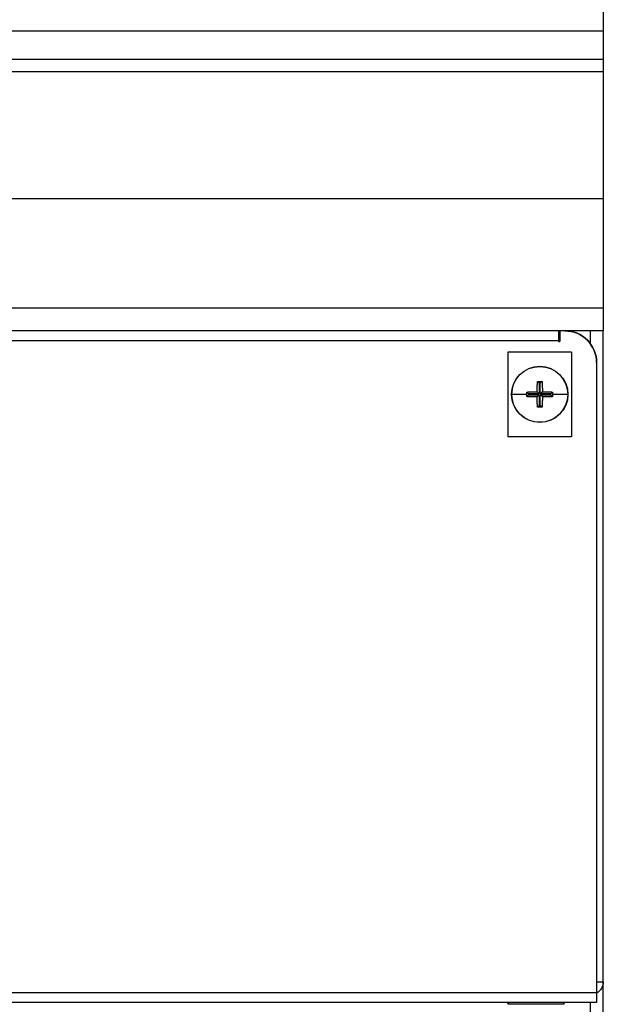
# Model space of a CAD drawing. Extents: x 581 to 2426, y 95 to 2463.
# Drawn here: x 1371 to 1481, y 2071 to 2258 of the extents above; entities that cross this region are included whole.
import ezdxf

# ---------------------------------------------------------------- set-up
doc = ezdxf.new("R2010")
doc.units = 0
doc.header["$LTSCALE"] = 10
doc.layers.add('Moffat_Details', color=160, linetype='CONTINUOUS')
doc.layers.add('Moffat_Profile', color=10, linetype='CONTINUOUS')

msp = doc.modelspace()

# ---------------------------------------------------------------- linework, layer by layer
at = {"layer": 'Moffat_Details', "true_color": 0x000000}
for p, q in [((1480.82, 2255.48), (580.82, 2255.48)), ((1480.82, 2250.14), (580.82, 2250.14)), ((1480.82, 2247.81), (580.82, 2247.81)), ((1480.82, 2223.81), (580.82, 2223.81)), ((1480.82, 2203.14), (580.82, 2203.14)), ((1480.82, 2198.81), (580.82, 2198.81)), ((1472.37, 2196.91), (589.27, 2196.91))]:
    msp.add_line(p, q, dxfattribs=at)
at = {"layer": 'Moffat_Profile', "true_color": 0x000000}
for p, q in [((1480.82, 2255.48), (1480.82, 2250.14)), ((1480.82, 2223.81), (1480.82, 2203.14)), ((1472.59, 2196.8), (1472.59, 2198.81)), ((1472.59, 2198.81), (1472.59, 2196.8)), ((1478.37, 2198.81), (1478.37, 2196.41)), ((1480.82, 2075.76), (1480.82, 2198.81)), ((1472.37, 2196.8), (1472.59, 2196.8)), ((1472.59, 2196.8), (1472.37, 2196.8)), ((1462.82, 2194.81), (1462.82, 2178.81)), ((1474.82, 2194.81), (1462.82, 2194.81)), ((1474.82, 2194.81), (1474.82, 2178.81)), ((1480.82, 2027.26), (1480.82, 2195.81)), ((1479.57, 2192.81), (1479.57, 2073.71)), ((1479.57, 2192.81), (1479.57, 2073.71)), ((1468.39, 2189.25), (1468.72, 2188.92)), ((1469.26, 2189.25), (1468.93, 2188.92)), ((1468.33, 2187.31), (1468.72, 2186.92)), ((1468.72, 2188.92), (1468.72, 2186.92)), ((1468.93, 2188.92), (1468.72, 2188.92)), ((1468.93, 2186.92), (1468.93, 2188.92)), ((1469.32, 2187.31), (1468.93, 2186.92)), ((1466.39, 2187.25), (1466.72, 2186.92)), ((1466.39, 2186.38), (1466.72, 2186.71)), ((1466.72, 2186.92), (1466.72, 2186.71)), ((1468.72, 2186.92), (1466.72, 2186.92)), ((1466.72, 2186.71), (1468.72, 2186.71)), ((1468.33, 2186.32), (1468.72, 2186.71)), ((1468.72, 2186.71), (1468.72, 2184.71)), ((1470.93, 2186.92), (1468.93, 2186.92)), ((1469.32, 2186.32), (1468.93, 2186.71)), ((1468.93, 2184.71), (1468.93, 2186.71)), ((1468.93, 2186.71), (1470.93, 2186.71)), ((1471.26, 2187.25), (1470.93, 2186.92)), ((1470.93, 2186.71), (1470.93, 2186.92)), ((1471.26, 2186.38), (1470.93, 2186.71)), ((1468.39, 2184.38), (1468.72, 2184.71)), ((1468.72, 2184.71), (1468.93, 2184.71)), ((1469.26, 2184.38), (1468.93, 2184.71)), ((1474.82, 2178.81), (1462.82, 2178.81)), ((1479.62, 2075.76), (1480.82, 2075.76)), ((582.07, 2073.71), (1479.57, 2073.71)), ((1479.57, 2072.71), (1479.57, 2071.81)), ((1479.57, 2071.81), (582.07, 2071.81)), ((1478.37, 2071.81), (1478.37, 2027.26))]:
    msp.add_line(p, q, dxfattribs=at)
at = {"layer": 'Moffat_Profile', "true_color": 0x000000, "extrusion": (0, 0, -1)}
for centre, radius, start, end in [((-1473.57, 2192.81), 6, 90, 135), ((-1473.57, 2192.81), 6, 135, 180), ((-1468.82, 2186.81), 5.32, 0, 180), ((-1468.82, 2186.81), 5.28, 0, 180), ((-1468.82, 2186.81), 2.38, 79.4067, 100.5933), ((-1468.82, 2186.81), 5.32, 180, 0), ((-1468.82, 2186.81), 5.28, 180, 0), ((-1468.82, 2186.81), 2.38, 259.4067, 280.5933), ((-1478.37, 2075.76), 2.45, 180, 240.6728)]:
    msp.add_arc(centre, radius, start, end, dxfattribs=at)
at = {"layer": 'Moffat_Profile', "true_color": 0x000000}
for start, end in [(45, 90), (360, 45)]:
    msp.add_arc((1473.57, 2192.81), 6, start, end, dxfattribs=at)
for points, weights in [([(1480.82, 2259.81), (1480.82, 2259.81), (1480.82, 2255.48)], [1, 0.707106769085, 1]), ([(1480.82, 2247.81), (1480.82, 2247.81), (1480.82, 2223.81)], [1, 0.707106769085, 1]), ([(1472.37, 2198.81), (1472.37, 2198.81), (1472.37, 2196.91)], [1, 0.707106769085, 1]), ([(1472.37, 2197.91), (1472.37, 2197.91), (1472.37, 2196.91)], [1, 0.707106769085, 1]), ([(1468.33, 2187.31), (1468.34, 2188.32), (1468.39, 2189.25)], [1, 0.987073659897, 1]), ([(1468.39, 2189.25), (1468.82, 2189.25), (1469.26, 2189.25)], [1, 0.997401297092, 1]), ([(1469.26, 2189.25), (1469.31, 2188.32), (1469.32, 2187.31)], [1, 0.987073659897, 1]), ([(1466.39, 2187.25), (1467.32, 2187.3), (1468.33, 2187.31)], [1, 0.987073659897, 1]), ([(1469.32, 2187.31), (1470.33, 2187.3), (1471.26, 2187.25)], [1, 0.987073659897, 1]), ([(1466.39, 2186.81), (1464.59, 2186.81), (1463.55, 2186.81)], [1, 0.954071700573, 1]), ([(1466.39, 2186.81), (1466.39, 2187.03), (1466.39, 2187.25)], [1, 0.999350130558, 1]), ([(1466.39, 2186.38), (1466.39, 2186.6), (1466.39, 2186.81)], [1, 0.999350130558, 1]), ([(1468.33, 2186.32), (1467.32, 2186.33), (1466.39, 2186.38)], [1, 0.987073659897, 1]), ([(1468.39, 2184.38), (1468.34, 2185.31), (1468.33, 2186.32)], [1, 0.987073659897, 1]), ([(1469.32, 2186.32), (1469.31, 2185.31), (1469.26, 2184.38)], [1, 0.987073659897, 1]), ([(1471.26, 2186.38), (1470.33, 2186.33), (1469.32, 2186.32)], [1, 0.987073659897, 1]), ([(1471.26, 2187.25), (1471.26, 2187.03), (1471.26, 2186.81)], [1, 0.998700678349, 0.998700678349]), ([(1471.26, 2186.81), (1471.26, 2186.6), (1471.26, 2186.38)], [0.998700678349, 0.998700678349, 1]), ([(1474.1, 2186.81), (1473.06, 2186.81), (1471.26, 2186.81)], [0.864389240742, 0.834852993488, 0.885826349258]), ([(1474.1, 2186.81), (1474.14, 2186.81), (1474.14, 2186.81)], [0.864389240742, 0.893388986588, 1]), ([(1469.26, 2184.38), (1468.82, 2184.38), (1468.39, 2184.38)], [1, 0.997401297092, 1]), ([(1479.57, 2075.76), (1480.82, 2075.76), (1480.82, 2075.76)], [0.869721531868, 0.804893672466, 1]), ([(1473.44, 2071.56), (1473.44, 2071.81), (1473.19, 2071.81)], [1, 0.707106769085, 1])]:
    msp.add_rational_spline(points, weights, degree=2, dxfattribs=at)
for points, weights, knots in [([(1480.82, 2250.14), (1480.82, 2249.18), (1480.82, 2248.5), (1480.82, 2247.81), (1480.82, 2247.81)], [1, 0.923879504204, 1, 0.923879504204, 1], [0, 0, 0, 45, 45, 90, 90, 90]), ([(1480.82, 2203.14), (1480.82, 2201.35), (1480.82, 2200.08), (1480.82, 2198.81), (1480.82, 2198.81)], [1, 0.923879504204, 1, 0.923879504204, 1], [0, 0, 0, 45, 45, 90, 90, 90]), ([(1479.57, 2073.71), (1479.57, 2072.93), (1479.57, 2072.37), (1479.57, 2071.81), (1479.57, 2071.81)], [1, 0.923879504204, 1, 0.923879504204, 1], [0, 0, 0, 45, 45, 90, 90, 90]), ([(1479.57, 2073.71), (1479.57, 2073.3), (1479.57, 2073.01), (1479.57, 2072.71), (1479.57, 2072.71)], [1, 0.923879504204, 1, 0.923879504204, 1], [0, 0, 0, 45, 45, 90, 90, 90]), ([(1462.81, 2071.56), (1462.81, 2071.56), (1468.12, 2071.56), (1473.44, 2071.56), (1473.44, 2071.56)], [1, 0.707106769085, 1, 0.707106769085, 1], [0.5, 0.5, 0.5, 0.75, 0.75, 1, 1, 1]), ([(1462.81, 2071.56), (1462.81, 2071.63), (1462.84, 2071.68), (1462.91, 2071.81), (1463.06, 2071.81)], [0.930839300156, 0.934219479561, 1, 0.861312448978, 1], [359.96188, 359.96188, 359.96188, 388.928526, 388.928526, 450, 450, 450])]:
    msp.add_rational_spline(points, weights, degree=2, knots=knots, dxfattribs=at)

doc.saveas('drawing.dxf')
